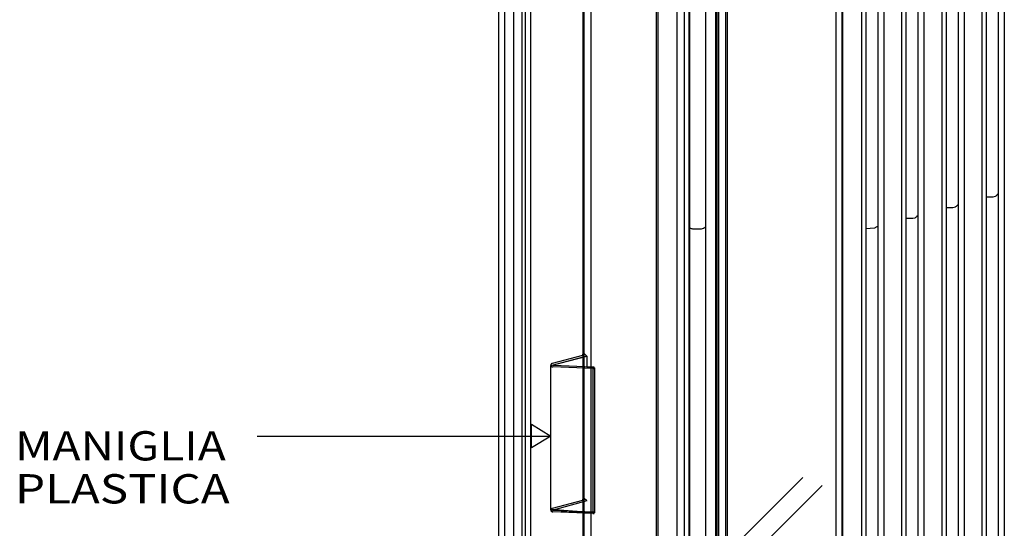
# Model space of a CAD drawing. Extents: x 0.3 to 61, y 0 to 81.2.
# Drawn here: x 0.4 to 28.5, y 34.1 to 48.5 of the extents above; entities that cross this region are included whole.
import ezdxf
from ezdxf.enums import TextEntityAlignment as Align

# ---------------------------------------------------------------- set-up
doc = ezdxf.new("R2010")
doc.units = 0
doc.layers.add('LAYER-1', color=7, linetype='CONTINUOUS')

msp = doc.modelspace()

# ---------------------------------------------------------------- linework, layer by layer
at = {"layer": 'LAYER-1', "color": 0}
for points in [[(19.513204, 60.064094), (19.513204, 3.347751)], [(19.963528, 60.071235), (19.963528, 3.5071)], [(20.245872, 60.101617), (20.245872, 3.431607)], [(20.337006, 60.126743), (20.337006, 3.456753)], [(28.470476, 60.125434), (28.470476, 3.45541)], [(27.32712, 59.819065), (27.32712, 3.149055)], [(27.84147, 3.290019), (27.84147, 59.945394)], [(27.955839, 59.952989), (27.955839, 3.332594)], [(28.298932, 59.972643), (28.298932, 3.463345)], [(26.183751, 59.512702), (26.183751, 2.842699)], [(26.698098, 2.969035), (26.698098, 59.639025)], [(26.812464, 59.645074), (26.812464, 3.026218)], [(27.15557, 59.66628), (27.15557, 3.160543)], [(25.04038, 59.20634), (25.04038, 2.536329)], [(25.554726, 2.662659), (25.554726, 59.332655)], [(25.669093, 59.342048), (25.669093, 2.719869)], [(26.012195, 59.362596), (26.012195, 2.85418)], [(23.860964, 59.130385), (23.860964, 2.460829)], [(24.411357, 2.356296), (24.411357, 59.026299)], [(24.525725, 59.035678), (24.525725, 2.433682)], [(24.86883, 59.056234), (24.86883, 2.544278)], [(19.491759, 58.630032), (19.491759, 1.922506)], [(18.565203, 58.348579), (18.565203, 1.678908)], [(18.606306, 58.311944), (18.606306, 1.641975)], [(19.152232, 58.397719), (19.152232, 1.727736)], [(19.360418, 58.509413), (19.360418, 1.803663)], [(16.700473, 58.150228), (16.700473, 1.479207)], [(16.469059, 57.865763), (16.469059, 1.195747)], [(16.503013, 57.968838), (16.503013, 1.380717)], [(14.081635, 1.04638), (14.081635, 57.716051)], [(14.256761, 0.999437), (14.256761, 57.668213)], [(14.505154, 0.98957), (14.505154, 57.659587)], [(14.741036, 57.563205), (14.741036, 0.8813)], [(14.833959, 57.514784), (14.833959, 0.844788)], [(14.996575, 0.801222), (14.996575, 57.471219)], [(20.537837, 55.729811), (20.537837, 32.491723)], [(27.955839, 43.50258), (28.152315, 43.503798), (28.222098, 43.519989)], [(28.222095, 43.519965), (28.237201, 43.531877), (28.253189, 43.543488), (28.267929, 43.556644), (28.281272, 43.571214), (28.295052, 43.585086)], [(26.812464, 43.196201), (27.00894, 43.197418), (27.078723, 43.213609)], [(27.078727, 43.213603), (27.093833, 43.225511), (27.109824, 43.237125), (27.124564, 43.250281), (27.137911, 43.264852), (27.151688, 43.278724)], [(25.669096, 42.889852), (25.865572, 42.891069), (25.935359, 42.90726)], [(25.935352, 42.907247), (25.950458, 42.919156), (25.966449, 42.930766), (25.981189, 42.943926), (25.994536, 42.958496), (26.008316, 42.972368)], [(19.514689, 42.611694), (19.533349, 42.605838), (19.554504, 42.599565), (19.576068, 42.594896), (19.597919, 42.591841), (19.621909, 42.588464)], [(19.621906, 42.588457), (19.854007, 42.594014), (19.904251, 42.604543)], [(19.904254, 42.60455), (19.916824, 42.610467), (19.930433, 42.616937), (19.942674, 42.625719), (19.953162, 42.636539), (19.963528, 42.647081)], [(24.525721, 42.603665), (24.77958, 42.620724), (24.784531, 42.619544)], [(24.784534, 42.619551), (24.800515, 42.628333), (24.817832, 42.636617), (24.834403, 42.646311), (24.850113, 42.657349), (24.866816, 42.667687)], [(7.207247, 36.697998), (15.54669, 36.697998)], [(21.066928, 33.848867), (22.733637, 35.515574)], [(21.511442, 33.515574), (23.289124, 35.293379)], [(16.468194, 34.868761), (15.605053, 34.63659)], [(16.587514, 34.851173), (15.630585, 34.59476)], [(16.468194, 34.903232), (16.468194, 34.868761)], [(16.587514, 34.851169), (16.508636, 34.921841), (16.468196, 34.903229)], [(15.565655, 34.610016), (15.559484, 34.601939), (15.558021, 34.591146), (15.559396, 34.580346), (15.563516, 34.570265), (15.570099, 34.561588), (15.572067, 34.559621)], [(15.605053, 34.636587), (15.593455, 34.636458), (15.584393, 34.632585), (15.576221, 34.627075), (15.569236, 34.620124), (15.563683, 34.611983), (15.565652, 34.610012)], [(15.572066, 34.559621), (15.578069, 34.55406), (15.587431, 34.548353), (15.597775, 34.544715), (15.608648, 34.543301), (15.621545, 34.542209)], [(16.755909, 34.496396), (15.621546, 34.542209)], [(15.630586, 34.594764), (15.62302, 34.587036), (15.632334, 34.579203)], [(16.757502, 34.536319), (15.632334, 34.579203)], [(16.755912, 34.496396), (16.792272, 34.498494), (16.792145, 34.536828), (16.757506, 34.536319)]]:
    msp.add_lwpolyline(points, dxfattribs=at)
at = {"layer": 'LAYER-1', "color": 7}
for points in [[(14.081635, 1.04638), (14.08218, 57.71622)], [(16.468194, 38.988763), (15.605053, 38.756592)], [(16.587514, 38.971174), (15.630585, 38.714762)], [(16.468194, 39.023234), (16.468194, 38.988763)], [(16.587514, 38.971171), (16.508636, 39.041843), (16.468196, 39.023231)], [(15.565655, 38.730018), (15.559484, 38.721941), (15.558021, 38.711148), (15.559396, 38.700348), (15.563516, 38.690267), (15.570099, 38.68159), (15.572067, 38.679623)], [(15.605053, 38.756588), (15.593455, 38.75646), (15.584393, 38.752587), (15.576221, 38.747077), (15.569236, 38.740126), (15.563683, 38.731984), (15.565652, 38.730014)], [(15.572066, 38.679623), (15.578069, 38.674062), (15.587431, 38.668355), (15.597775, 38.664717), (15.608648, 38.663303), (15.621545, 38.662211)], [(15.630586, 38.714766), (15.62302, 38.707038), (15.632334, 38.699205)], [(16.757502, 38.656321), (15.632334, 38.699205)], [(16.755909, 38.616397), (15.621546, 38.662211)], [(16.755912, 38.616397), (16.792272, 38.618496), (16.792145, 38.65683), (16.757506, 38.656321)], [(16.755912, 38.616397), (16.755912, 34.496396)]]:
    msp.add_lwpolyline(points, dxfattribs=at)
at = {"layer": 'LAYER-1', "color": 0}
for points in [[(20.593392, 32.475559), (20.593392, 55.714922), (20.290593, 55.796058), (20.290593, 32.556698)], [(20.593392, 55.714922), (23.676008, 54.897495), (23.676726, 31.686442), (20.593392, 32.509362)], [(23.855803, 54.849318), (23.676008, 54.897495), (23.676008, 31.652486), (23.855803, 31.604309)], [(15.560323, 38.703735), (16.587514, 38.971174), (16.587514, 38.658644), (16.802094, 38.634545), (16.802094, 34.514543), (15.621545, 34.542209), (15.560323, 34.610016)], [(15.560323, 38.703735), (16.587514, 38.971174), (16.587514, 38.658644), (16.802094, 38.634545), (16.802094, 34.514543), (15.560323, 34.610016)], [(15.566376, 36.697998), (15.010822, 36.364661), (15.01082, 36.697995), (15.010818, 37.031328), (15.566376, 36.697998)]]:
    msp.add_lwpolyline(points, close=True, dxfattribs=at)

# ---------------------------------------------------------------- texts
for s, p, p2 in [('MANIGLIA', (0.311125, 36.002991), (6.311125, 36.002991)), ('PLASTICA', (0.311125, 34.780769), (6.422237, 34.780769))]:
    msp.add_text(s, height=0.833333, dxfattribs=at).set_placement(p, p2, align=Align.FIT)

doc.saveas('drawing.dxf')
